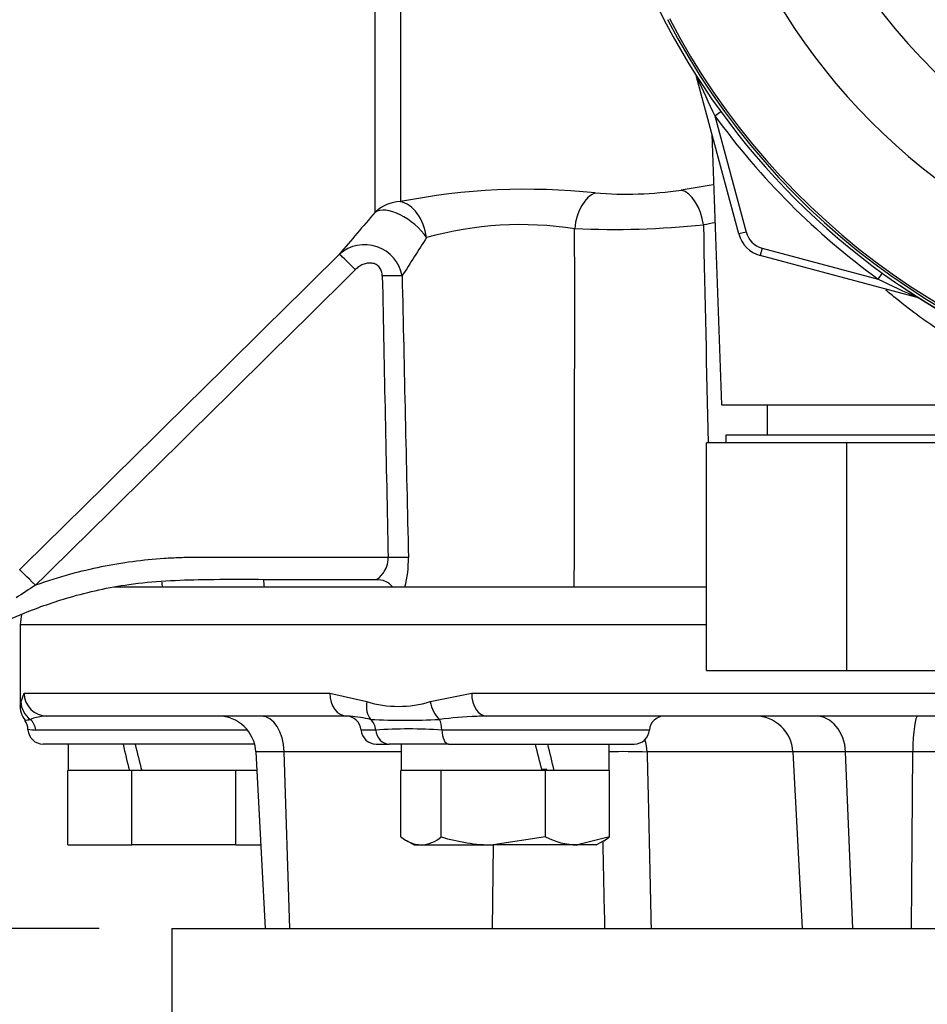
# Paper-space layout 'Sheet1' of a CAD drawing. Units: millimetres. Extents: x 0 to 3564, y 0 to 2520.
# Drawn here: x 944 to 1063, y 1012 to 1141 of the extents above; entities that cross this region are included whole.
import ezdxf
from ezdxf.enums import TextEntityAlignment as Align

# ---------------------------------------------------------------- set-up
doc = ezdxf.new("R2010")
doc.units = ezdxf.units.MM
doc.header["$LTSCALE"] = 6
for name, color, linetype in [('Default', 7, 'Continuous'), ('tangent', 7, 'Continuous'), ('TSH-1', 7, 'Continuous'), ('visible', 7, 'Continuous')]:
    doc.layers.add(name, color=color, linetype=linetype)
doc.styles.add('SEACAD_Arial', font='arial.ttf')
doc.dimstyles.new('ISO-InstDr', dxfattribs={"dimtxt": 19.2, "dimasz": 26.88, "dimexe": 9.6, "dimexo": 9.6, "dimgap": 4.8, "dimtad": 1, "dimdec": 0, "dimzin": 0, "dimdsep": 46, "dimtxsty": 'SEACAD_Arial', "dimblk1": '_SE_FILLED', "dimblk2": '_SE_FILLED', "dimsah": 1, "dimcen": 9.6, "dimadec": 0, "dimazin": 0, "dimtfac": 0.5, "dimtofl": 0, "dimtmove": 0, "dimatfit": 3, "dimfxl": 1, "dimtzin": 0, "dimarcsym": 0})

# ---------------------------------------------------------------- blocks, each defined once
blk = doc.blocks.new('SE2')
at = {"layer": 'tangent', "color": 7, "linetype": 'Continuous'}
for p, q in [((990.65, 1116.09), (990.65, 1162.06)), ((993.98, 1162.54), (993.98, 1117.5)), ((1033.06, 1133.96), (1033.03, 1133.96)), ((1035.45, 1128.8), (1036.23, 1129.37)), ((1035.45, 1128.8), (1039.55, 1113.5)), ((1039.55, 1113.5), (1038.58, 1113.24)), ((1041.67, 1111.38), (1041.41, 1110.41)), ((1041.67, 1111.38), (1056.97, 1107.28)), ((1056.97, 1107.28), (1057.54, 1108.06)), ((1062.13, 1104.89), (1062.13, 1104.86)), ((1034.36, 1061.7), (943.87, 1061.7)), ((943.97, 1051.59), (944.38, 1052.7)), ((944.38, 1052.7), (984.66, 1052.7)), ((984.66, 1052.7), (989.56, 1051.59)), ((997.9, 1051.59), (1003.38, 1052.7)), ((1003.38, 1052.7), (1089.25, 1052.7)), ((973.82, 1047.85), (945.89, 1047.85)), ((990.73, 1047.85), (988.79, 1047.85)), ((1026.8, 1047.85), (999.45, 1047.85)), ((978.68, 1044.96), (974.93, 1044.96)), ((994.1, 1044.96), (978.68, 1044.96)), ((979.42, 1021.7), (978.68, 1044.96)), ((1045.73, 1044.96), (1026.51, 1044.96)), ((1052.67, 1044.96), (1045.73, 1044.96)), ((1061.54, 1044.96), (1052.67, 1044.96)), ((1053.64, 1021.7), (1052.67, 1044.96)), ((1061.38, 1021.7), (1061.54, 1044.96)), ((1085.49, 1044.96), (1061.54, 1044.96)), ((1006.13, 1021.7), (1006.26, 1032.7))]:
    blk.add_line(p, q, dxfattribs=at)
for centre, radius, start, end in [((1113.87, 1185.7), 71.07, 202.6821, 337.3179), ((1113.87, 1185.7), 81.68, 205.6754, 256.7833), ((1113.87, 1185.7), 95.53, 207.5648, 261.8046), ((1113.87, 1185.7), 95.24, 207.5648, 261.8046), ((1189.18, 1203.24), 170.8, 203.9265, 205.8349), ((1113.87, 1185.7), 96.88, 215.9615, 234.0385), ((1010.65, 1032.98), 86.15, 83.9902, 101.159), ((1023.71, 1167.44), 48.95, 265.2668, 278.5758), ((2188.29, 89.01), 1577.74, 139.38395, 139.64752), ((1009.94, 1067.7), 46.77, 81.3688, 105.5184), ((-10875.02, 1102.63), 11891.98, 359.826858, 0.054477), ((1021.93, 1233.88), 120.04, 267.6254, 275.7547), ((-14105.95, 780.31), 15143.61, 1.155515, 1.264297), ((1739.63, 637.09), 881.55, 147.34422, 147.73421), ((1042.45, 1114.28), 3, 195, 255), ((989.27, 1106.83), 5.01, 9.9506, 131.7507), ((-15715.71, 17987.25), 23743.78, 314.558424, 314.701333), ((-9763.67, 11963.6), 15278.47, 314.503752, 314.72597), ((37585.99, 1850), 36601.92, 181.162056, 181.220159), ((35267.62, 1858.33), 34281.63, 181.254644, 181.316682), ((1131.41, 1261.01), 170.8, 244.1651, 246.0735), ((981.16, 1070.26), 13.88, 345.1217, 1.3638), ((1027.83, 939.24), 151.74, 122.6979, 123.8415), ((-12878.96, 680.44), 13846.95, 1.598444, 1.601099), ((993.73, 1065.13), 14.16, 252.8634, 287.1366), ((944.62, 1050.84), 1.68, 264.7055, 289.6878), ((947.46, 1043.61), 6.08, 95.5147, 111.9693), ((985.16, 1025.89), 23.87, 78.155, 84.7127), ((994.59, 1135.96), 86.82, 267.0083, 272.9917), ((1006.65, 987.25), 62.46, 92.3954, 96.9243), ((945.86, 1051.58), 3.73, 254.5971, 270.4791), ((995.09, 983.46), 64.53, 86.1247, 93.8753), ((1023.48, 952.39), 92.61, 88.1235, 91.2259)]:
    blk.add_arc(centre, radius, start, end, dxfattribs=at)
for centre, major_axis, ratio, start_param, end_param in [((1032.11, 1133.71), (-0.844, -0.537), 0.803166, 2.768517, 2.856009), ((1031.18, 1114.14), (0.88, -4.92), 0.559151, 1.530992, 2.892097), ((1019.85, 1113.76), (-0.57, -4.97), 0.57775, 3.395737, 4.742978), ((994.15, 1112.59), (-5, 0), 0.982686, 4.747296, 5.48906), ((994.15, 1112.59), (3.81, -3.24), 0.513365, 1.074533, 2.986987), ((994.15, 1112.59), (0.99, -4.9), 0.652176, 1.475764, 2.894836), ((988.04, 1108.44), (-2.11, 2.13), 0.024566, 4.737188, 6.215815), ((991.6, 1107.6), (3, 0.06), 0.034892, 0.517811, 1.570088), ((1061.88, 1103.94), (-0.537, -0.844), 0.803166, 3.427176, 3.514668), ((992.37, 1070.49), (3, 0.06), 0.034892, 0.474894, 1.570053), ((945.89, 1066.83), (-2.11, 2.14), 0.014713, 4.744044, 6.247238), ((947.37, 1052.7), (0, -3), 0.996976, 4.712389, 6.283185), ((986.94, 1052.7), (0, -3), 0.760001, 4.712389, 6.283185), ((1005.33, 1052.7), (0, -3), 0.649922, 4.712389, 6.283185), ((946.96, 1051.59), (-2.97, 0.44), 0.973325, 0.15103, 1.078931), ((991.75, 1051.59), (-0.98, -2.84), 0.711927, 4.952364, 5.880272), ((999.95, 1051.59), (0.92, -2.86), 0.664122, 4.502591, 5.430499), ((944, 1047.7), (0, 2), 0.946456, 4.787459, 5.606222), ((975.64, 1044.7), (0, -5), 0.608817, 1.623156, 3.141593), ((988.93, 1047.7), (0, 2), 0.898316, 4.787459, 5.605839), ((998.57, 1047.7), (0, 2), 0.439351, 4.787459, 5.605839), ((1048.71, 1044.7), (0, 5), 0.793438, 4.764749, 6.283185), ((1062.19, 1044.7), (0, 5), 0.130457, 0, 1.518436), ((992.52, 1048), (0, 2), 0.898316, 1.645867, 3.141593), ((1000.33, 1048), (0, -2), 0.439351, 4.787459, 6.283185), ((1022.54, 1044.7), (0, 5), 0.795936, 4.764749, 5.098593)]:
    blk.add_ellipse(centre, major_axis=major_axis, ratio=ratio, start_param=start_param, end_param=end_param, dxfattribs=at)
for points in [[(1031.01, 1119.04), (1032.41, 1119.27), (1033.82, 1119.52), (1035.24, 1119.78)], [(1035.44, 1114.72), (1034.95, 1114.62), (1034.46, 1114.53), (1033.97, 1114.44)], [(975.94, 1067.7), (975.96, 1067.36), (975.98, 1067.03), (976, 1066.7)], [(1020.95, 1021.7), (1020.86, 1025.53), (1020.78, 1029.37), (1020.7, 1033.21)]]:
    blk.add_open_spline(points, degree=3, dxfattribs=at)
for points, knots in [([(991.6, 1107.7), (991.6, 1107.9), (991.57, 1108.1), (991.45, 1108.49), (991.36, 1108.67), (991.11, 1108.99), (990.96, 1109.12), (990.6, 1109.31), (990.41, 1109.37), (990.01, 1109.42), (989.8, 1109.41), (989.41, 1109.35), (989.22, 1109.29), (988.84, 1109.14), (988.67, 1109.04), (988.34, 1108.82), (988.18, 1108.69), (988.04, 1108.55)], [0, 0, 0, 0, 0.125, 0.125, 0.25, 0.25, 0.375, 0.375, 0.5, 0.5, 0.625, 0.625, 0.75, 0.75, 0.875, 0.875, 1, 1, 1, 1]), ([(1071.65, 1097.19), (1071.65, 1097.14), (1071.5, 1097.15), (1070.95, 1097.33), (1070.51, 1097.51), (1069.37, 1098.04), (1068.68, 1098.39), (1067.13, 1099.26), (1066.24, 1099.79), (1064.39, 1100.96), (1063.42, 1101.62), (1061.43, 1103.06), (1060.4, 1103.85), (1058.92, 1105.06), (1058.46, 1105.44), (1058, 1105.84)], [0.1895967, 0.1895967, 0.1895967, 0.1895967, 0.21875, 0.21875, 0.25, 0.25, 0.28125, 0.28125, 0.3125, 0.3125, 0.34375, 0.34375, 0.375, 0.375, 0.3891723, 0.3891723, 0.3891723, 0.3891723]), ([(992.37, 1070.59), (988.92, 1070.59), (985.46, 1070.59), (979.5, 1070.59), (977, 1070.59), (973.25, 1070.59), (972, 1070.59), (970.13, 1070.59), (969.5, 1070.59), (968.57, 1070.59), (968.25, 1070.59), (967.78, 1070.59), (967.63, 1070.59), (967.39, 1070.59), (967.32, 1070.59), (967.2, 1070.59), (967.16, 1070.59), (967.1, 1070.59), (967.08, 1070.59), (967.04, 1070.59), (967.02, 1070.59), (966.98, 1070.59), (966.96, 1070.59), (966.92, 1070.59), (966.89, 1070.59), (966.83, 1070.59), (966.78, 1070.59), (966.65, 1070.59), (966.57, 1070.59), (966.31, 1070.59), (966.13, 1070.58), (965.61, 1070.58), (965.26, 1070.57), (964.22, 1070.53), (963.52, 1070.5), (961.44, 1070.36), (960.05, 1070.22), (955.91, 1069.67), (953.17, 1069.11), (948.92, 1067.96), (947.38, 1067.47), (945.86, 1066.93)], [0, 0, 0, 0, 0.225748, 0.225748, 0.388987, 0.388987, 0.470607, 0.470607, 0.511417, 0.511417, 0.531822, 0.531822, 0.542024, 0.542024, 0.547125, 0.547125, 0.549676, 0.549676, 0.550951, 0.550951, 0.552227, 0.552227, 0.553583, 0.553583, 0.554939, 0.554939, 0.557651, 0.557651, 0.563075, 0.563075, 0.573924, 0.573924, 0.595622, 0.595622, 0.639017, 0.639017, 0.725808, 0.725808, 0.899389, 0.899389, 1, 1, 1, 1]), ([(990.77, 1067.7), (990.78, 1067.7), (990.79, 1067.7), (991, 1067.73), (991.38, 1068.06), (991.91, 1068.81), (992.08, 1069.11), (992.32, 1069.79), (992.39, 1070.19), (992.37, 1070.59)], [0.4843744, 0.4843744, 0.4843744, 0.4843744, 0.5, 0.5, 0.75, 0.75, 0.875, 0.875, 1, 1, 1, 1]), ([(943.87, 1050.96), (943.87, 1050.96), (943.87, 1051.01), (943.9, 1051.17), (943.91, 1051.23), (943.93, 1051.39), (943.95, 1051.48), (943.97, 1051.59)], [0.5014236, 0.5014236, 0.5014236, 0.5014236, 0.75, 0.75, 0.875, 0.875, 1, 1, 1, 1]), ([(1026.51, 1044.96), (1026.56, 1042.54), (1026.62, 1040.13), (1026.67, 1037.72), (1026.79, 1032.38), (1026.91, 1027.04), (1027.04, 1021.7)], [0, 0, 0, 0, 0.311206, 0.311206, 0.311206, 1, 1, 1, 1])]:
    blk.add_open_spline(points, degree=3, knots=knots, dxfattribs=at)
at = {"layer": 'visible', "color": 7, "linetype": 'Continuous'}
for p, q in [((1038.58, 1113.24), (1033.03, 1133.96)), ((1035.06, 1126.39), (1036.31, 1090.7)), ((1062.13, 1104.86), (1041.41, 1110.41)), ((1036.31, 1090.7), (1071.42, 1090.7)), ((1042.34, 1090.7), (1042.34, 1086.7)), ((1070.87, 1086.7), (1036.87, 1086.7)), ((1036.87, 1086.7), (1036.87, 1085.7)), ((1052.82, 1085.7), (1034.36, 1085.7)), ((1034.36, 1055.7), (1034.36, 1085.7)), ((1072.32, 1085.7), (1052.82, 1085.7)), ((1052.82, 1055.7), (1052.82, 1085.7)), ((1034.36, 1066.7), (956.19, 1066.7)), ((943.87, 1061.7), (943.87, 1051.24)), ((1034.36, 1055.7), (1052.82, 1055.7)), ((1052.82, 1055.7), (1072.32, 1055.7)), ((986.94, 1049.7), (947.37, 1049.7)), ((1088.87, 1049.7), (1005.33, 1049.7)), ((974.76, 1046), (946.87, 1046)), ((950.17, 1046), (950.17, 1042.5)), ((974.93, 1044.96), (976.15, 1021.7)), ((990.79, 1046), (992.52, 1046)), ((1000.33, 1046), (992.52, 1046)), ((994.1, 1046), (994.1, 1042.5)), ((1000.33, 1046), (1024.81, 1046)), ((1021.5, 1042.5), (1021.5, 1046)), ((1045.73, 1044.96), (1046.95, 1021.7)), ((950.13, 1032.7), (950.13, 1042.5)), ((950.32, 1042.5), (950.13, 1042.5)), ((958.25, 1042.5), (950.32, 1042.5)), ((958.28, 1042.5), (958.25, 1042.5)), ((958.56, 1042.5), (958.28, 1042.5)), ((958.56, 1032.7), (958.56, 1042.5)), ((959.89, 1042.5), (958.56, 1042.5)), ((971.98, 1042.5), (959.89, 1042.5)), ((972.3, 1042.5), (971.98, 1042.5)), ((972.3, 1032.7), (972.3, 1042.5)), ((972.42, 1042.5), (972.3, 1042.5)), ((975.06, 1042.5), (972.42, 1042.5)), ((994.06, 1033.77), (994.06, 1042.5)), ((994.1, 1042.5), (994.06, 1042.5)), ((999.24, 1042.5), (994.1, 1042.5)), ((999.36, 1042.5), (999.24, 1042.5)), ((999.36, 1033.77), (999.36, 1042.5)), ((999.68, 1042.5), (999.36, 1042.5)), ((1012.66, 1042.5), (999.68, 1042.5)), ((1012.61, 1042.7), (1013.23, 1042.7)), ((1013.1, 1042.5), (1012.66, 1042.5)), ((1013.1, 1033.77), (1013.1, 1042.5)), ((1014.05, 1042.5), (1013.1, 1042.5)), ((1013.35, 1042.5), (1013.23, 1042.7)), ((1014.26, 1042.5), (1014.05, 1042.5)), ((1021.34, 1042.5), (1014.26, 1042.5)), ((1021.54, 1042.5), (1021.34, 1042.5)), ((1021.54, 1033.77), (1021.54, 1042.5)), ((994.78, 1033.28), (995.8, 1032.7)), ((1013.1, 1033.77), (1006.23, 1032.7)), ((1021.54, 1033.77), (1017.32, 1032.7)), ((1019.8, 1032.7), (1020.85, 1033.3)), ((950.13, 1032.7), (958.56, 1032.7)), ((972.3, 1032.7), (958.56, 1032.7)), ((972.3, 1032.7), (975.57, 1032.7)), ((995.8, 1032.7), (996.71, 1032.7)), ((996.71, 1032.7), (1006.23, 1032.7)), ((1017.32, 1032.7), (1006.23, 1032.7)), ((1019.8, 1032.7), (1017.32, 1032.7)), ((963.87, 1021.7), (1263.87, 1021.7)), ((963.87, 1021.7), (963.87, 1001.7))]:
    blk.add_line(p, q, dxfattribs=at)
for centre, radius, start, end in [((1113.87, 1185.7), 95.92, 187.8678, 262.1322), ((1031.1, 1133.44), 2, 15, 20.7969), ((1042.45, 1114.28), 4, 195, 255), ((1113.87, 1185.7), 95.88, 235.7025, 262.2972), ((1061.61, 1102.93), 2, 69.2031, 75), ((990.94, 1065.03), 2.63, 38.6191, 93.2601), ((948.87, 1061.7), 5, 162.8266, 180), ((946.62, 1050.93), 2.76, 173.6551, 220.3395), ((943.15, 1048.04), 1.71, 355.4554, 38.6908), ((947.46, 1043.61), 6.08, 90.8622, 95.5147), ((969.93, 1044.7), 5, 3, 90), ((986.8, 1047.7), 2, 4.3012, 90), ((985.16, 1025.89), 23.87, 84.7127, 85.7127), ((1006.65, 987.25), 62.46, 91.2162, 92.3954), ((1028.8, 1047.7), 2, 90, 175.6988), ((1040.74, 1044.7), 5, 3, 90), ((946.87, 1048), 2, 183.6561, 270), ((990.79, 1048), 2, 184.3012, 270), ((1024.81, 1048), 2, 270, 355.6988), ((997.02, 1037.28), 4.59, 229.8412, 266.1365), ((996.5, 1037.04), 4.35, 272.7986, 311.2237), ((1006.46, 1056.68), 23.98, 252.7974, 269.4652), ((1017.51, 1042.3), 9.6, 242.6464, 268.8368), ((1018.67, 1037.04), 4.35, 299.476, 311.2237)]:
    blk.add_arc(centre, radius, start, end, dxfattribs=at)
for centre, major_axis, start_param, end_param in [((963.87, 1040.98), (-12.78, 51.11), 1.448404, 1.517012), ((963.87, 1047.51), (12.78, -51.11), 4.717896, 4.786504), ((1007.8, 1040.98), (-12.78, 51.11), 4.717896, 4.786504), ((1007.8, 1047.51), (12.78, -51.11), 1.448404, 1.517012)]:
    blk.add_ellipse(centre, major_axis=major_axis, ratio=0.096563, start_param=start_param, end_param=end_param, dxfattribs=at)
blk.add_open_spline([(906.17, 1051.13), (908.9, 1051.22), (913.29, 1051.39), (921, 1052.82), (928.24, 1055.13), (934.81, 1058.3), (939.84, 1061.3), (944.89, 1063.55), (950.85, 1065.63), (958.74, 1067.38), (968.53, 1067.8), (979.62, 1067.66), (986.67, 1067.7), (990.79, 1067.7)], degree=3, knots=[0, 0, 0, 0, 0.085139, 0.162332, 0.263176, 0.346158, 0.411274, 0.463789, 0.535442, 0.627283, 0.7393, 0.871662, 1, 1, 1, 1], dxfattribs=at)
blk = doc.blocks.new('DMBLK6748')
at = {"layer": 'Default', "linetype": 'Continuous'}
for points in [[(794.03, 994.82), (802.99, 994.82), (798.51, 1021.7)], [(794.03, 731.58), (798.51, 704.7), (802.99, 731.58)]]:
    blk.add_hatch(color=7, dxfattribs=at).paths.add_polyline_path(points)
at = {"layer": 'Default', "color": 7, "linetype": 'Continuous'}
for p, q in [((954.27, 1021.7), (788.91, 1021.7)), ((798.51, 704.7), (798.51, 1021.7)), ((841.52, 704.7), (788.91, 704.7))]:
    blk.add_line(p, q, dxfattribs=at)
at = {"layer": 'Default', "color": 7, "linetype": 'Continuous', "style": 'SEACAD_Arial'}
for s, p in [(')', (774.51, 911.4)), ('12.48"', (774.51, 824.59)), ('317', (751.47, 824.59)), ('(', (774.51, 806.22))]:
    blk.add_text(s, height=19.2, rotation=90, dxfattribs=at).set_placement(p, align=Align.TOP_LEFT)
blk = doc.blocks.new('_SE_FILLED')
at = {"color": 0}
blk.add_line((0, 0), (-1, 0), dxfattribs=at)
blk.add_solid([(0, 0), (-1, -0.1665), (-1, 0.1665), (0, 0)], dxfattribs=at)

psp = doc.layouts.new('Sheet1')

# ---------------------------------------------------------------- block references
at = {"layer": 'TSH-1'}
psp.add_blockref('SE2', (0, 0), dxfattribs=at)

# ---------------------------------------------------------------- dimensions: what is measured, and where the dimension line sits
at = {"layer": 'Default', "color": 7, "linetype": 'Continuous'}
dim = psp.add_linear_dim(base=(798.51, 1021.7), p1=(851.12, 704.7), p2=(963.87, 1021.7), angle=90, text='\\A1;<>', dimstyle='ISO-InstDr', override={"dimpost": '\\X'}, dxfattribs=at)
dim.commit()
dim.dimension.update_dxf_attribs({"geometry": 'DMBLK6748', "text_midpoint": (798.51, 863.2), "dimtype": 160})

doc.saveas('drawing.dxf')
